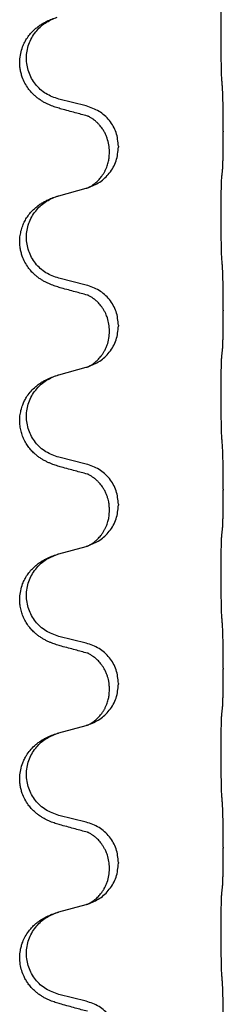
# Model space of a CAD drawing. Units: millimetres. Extents: x -127 to 526, y -208 to 120.
# Drawn here: x -45 to -43, y -11 to -2 of the extents above; entities that cross this region are included whole.
import ezdxf

# ---------------------------------------------------------------- set-up
doc = ezdxf.new("R2010")
doc.units = ezdxf.units.MM

# ---------------------------------------------------------------- blocks, each defined once
blk = doc.blocks.new('588884928_F_0800_mm_Artikelnummer_588884931__46', base_point=(-145.217, -6.872))
at = {"color": 7, "linetype": 'Continuous'}
for p, q in [((-89.341, -5.908), (-89.827, -5.788)), ((-86.915, -6.353), (-86.915, -6.368)), ((-88.77, -6.622), (-88.77, -6.637)), ((-88.931, -6.732), (-88.931, -6.717)), ((-89.827, -7.5), (-89.341, -7.367)), ((-89.341, -9.083), (-89.827, -8.963)), ((-86.915, -9.528), (-86.915, -9.543)), ((-88.931, -9.907), (-88.931, -9.892)), ((-88.77, -9.797), (-88.77, -9.812)), ((-89.827, -10.675), (-89.341, -10.542)), ((-89.341, -12.258), (-89.827, -12.138)), ((-86.915, -12.703), (-86.915, -12.718)), ((-88.931, -13.082), (-88.931, -13.067)), ((-88.77, -12.972), (-88.77, -12.987)), ((-89.827, -13.85), (-89.341, -13.717)), ((-89.341, -15.433), (-89.827, -15.313)), ((-86.915, -15.878), (-86.915, -15.893)), ((-88.77, -16.147), (-88.77, -16.162)), ((-88.931, -16.257), (-88.931, -16.242)), ((-89.827, -17.025), (-89.341, -16.892)), ((-89.341, -18.608), (-89.827, -18.488)), ((-86.915, -19.053), (-86.915, -19.068)), ((-88.77, -19.322), (-88.77, -19.337)), ((-88.931, -19.432), (-88.931, -19.417)), ((-89.827, -20.2), (-89.341, -20.067)), ((-89.341, -21.783), (-89.827, -21.663))]:
    blk.add_line(p, q, dxfattribs=at)
for points, knots in [([(-86.94, -5.445), (-86.941, -5.429), (-86.943, -5.398), (-86.944, -5.355), (-86.946, -5.316), (-86.947, -5.278), (-86.948, -5.238), (-86.948, -5.192), (-86.949, -5.143), (-86.95, -5.089), (-86.951, -5.033), (-86.951, -4.972), (-86.952, -4.908), (-86.952, -4.842), (-86.953, -4.774), (-86.953, -4.704), (-86.953, -4.635), (-86.952, -4.566), (-86.952, -4.499), (-86.952, -4.434), (-86.951, -4.372), (-86.95, -4.315), (-86.95, -4.261), (-86.949, -4.213), (-86.948, -4.168), (-86.947, -4.129), (-86.946, -4.094), (-86.944, -4.059), (-86.943, -4.022), (-86.941, -3.996), (-86.94, -3.983)], [0, 0, 0, 0, 0.046953, 0.093907, 0.129088, 0.164268, 0.207492, 0.250717, 0.302117, 0.353517, 0.412542, 0.471567, 0.536839, 0.602112, 0.671343, 0.740575, 0.810424, 0.880273, 0.946734, 1.013196, 1.072944, 1.132691, 1.183927, 1.235163, 1.277048, 1.318933, 1.351549, 1.384167, 1.423495, 1.462821, 1.462821, 1.462821, 1.462821]), ([(-89.778, -5.963), (-89.808, -5.954), (-89.867, -5.937), (-89.944, -5.91), (-90.007, -5.884), (-90.059, -5.859), (-90.11, -5.831), (-90.161, -5.799), (-90.212, -5.762), (-90.264, -5.717), (-90.318, -5.664), (-90.376, -5.592), (-90.43, -5.504), (-90.471, -5.412), (-90.496, -5.328), (-90.511, -5.255), (-90.519, -5.179), (-90.519, -5.086), (-90.506, -4.978), (-90.474, -4.869), (-90.432, -4.775), (-90.385, -4.696), (-90.327, -4.622), (-90.267, -4.559), (-90.206, -4.508), (-90.149, -4.468), (-90.093, -4.434), (-90.028, -4.4), (-89.95, -4.366), (-89.89, -4.345), (-89.859, -4.335)], [0, 0, 0, 0, 0.092881, 0.18576, 0.242387, 0.299016, 0.358154, 0.417293, 0.480665, 0.544042, 0.625311, 0.706642, 0.820453, 0.934239, 1.008211, 1.082132, 1.158956, 1.235849, 1.360512, 1.485207, 1.575798, 1.666334, 1.761313, 1.856286, 1.92832, 2.000328, 2.062581, 2.124828, 2.220853, 2.31688, 2.31688, 2.31688, 2.31688]), ([(-89.827, -5.788), (-89.905, -5.76), (-90.063, -5.705), (-90.22, -5.56), (-90.312, -5.421), (-90.363, -5.306), (-90.394, -5.185), (-90.404, -5.06), (-90.393, -4.935), (-90.361, -4.813), (-90.309, -4.699), (-90.22, -4.565), (-90.075, -4.425), (-89.931, -4.365), (-89.859, -4.335)], [0, 0, 0, 0, 0.248632, 0.497261, 0.622122, 0.747056, 0.871985, 0.996845, 1.12175, 1.246727, 1.371737, 1.496668, 1.728963, 1.96126, 1.96126, 1.96126, 1.96126]), ([(-86.915, -6.353), (-86.915, -6.309), (-86.915, -6.222), (-86.915, -6.11), (-86.916, -6.016), (-86.917, -5.95), (-86.918, -5.895), (-86.92, -5.822), (-86.922, -5.722), (-86.926, -5.638), (-86.929, -5.596)], [0, 0, 0, 0, 0.1308118, 0.2616236, 0.3370116, 0.4123993, 0.4584948, 0.5045906, 0.6307946, 0.7570001, 0.7570001, 0.7570001, 0.7570001]), ([(-88.77, -6.622), (-88.779, -6.54), (-88.795, -6.375), (-88.923, -6.159), (-89.107, -5.989), (-89.263, -5.935), (-89.341, -5.908)], [0, 0, 0, 0, 0.2452438, 0.4904859, 0.7355554, 0.9806267, 0.9806267, 0.9806267, 0.9806267]), ([(-89.322, -6.087), (-89.358, -6.077), (-89.429, -6.058), (-89.541, -6.027), (-89.657, -5.996), (-89.738, -5.974), (-89.778, -5.963)], [0, 0, 0, 0, 0.1110885, 0.222177, 0.3474266, 0.4726762, 0.4726762, 0.4726762, 0.4726762]), ([(-88.931, -6.717), (-88.933, -6.677), (-88.937, -6.595), (-88.964, -6.496), (-88.994, -6.42), (-89.017, -6.375), (-89.038, -6.34), (-89.057, -6.31), (-89.08, -6.278), (-89.112, -6.24), (-89.148, -6.202), (-89.179, -6.175), (-89.2, -6.158), (-89.213, -6.149), (-89.228, -6.138), (-89.249, -6.124), (-89.272, -6.11), (-89.293, -6.099), (-89.31, -6.092), (-89.318, -6.088), (-89.322, -6.087)], [0, 0, 0, 0, 0.1225148, 0.2450267, 0.3058636, 0.3666773, 0.3971203, 0.4275583, 0.472546, 0.5175544, 0.5736693, 0.6297552, 0.6419923, 0.6542272, 0.6769452, 0.6996718, 0.7285183, 0.7573498, 0.7705631, 0.7837765, 0.7837765, 0.7837765, 0.7837765]), ([(-89.295, -6.095), (-89.3, -6.094), (-89.309, -6.092), (-89.318, -6.088), (-89.322, -6.087)], [0, 0, 0, 0, 0.01420073, 0.02839473, 0.02839473, 0.02839473, 0.02839473]), ([(-86.929, -7.055), (-86.927, -7.043), (-86.925, -7.02), (-86.924, -6.986), (-86.922, -6.954), (-86.921, -6.922), (-86.92, -6.886), (-86.919, -6.845), (-86.918, -6.801), (-86.917, -6.751), (-86.917, -6.698), (-86.916, -6.614), (-86.915, -6.505), (-86.915, -6.414), (-86.915, -6.368)], [0, 0, 0, 0, 0.0360729, 0.0721484, 0.1017542, 0.1313587, 0.169349, 0.2073399, 0.2544004, 0.3014606, 0.3580798, 0.4146991, 0.5511899, 0.6876808, 0.6876808, 0.6876808, 0.6876808]), ([(-89.313, -7.359), (-89.24, -7.329), (-89.096, -7.27), (-88.921, -7.102), (-88.796, -6.886), (-88.779, -6.72), (-88.77, -6.637)], [0, 0, 0, 0, 0.2327113, 0.4654194, 0.7135452, 0.9616776, 0.9616776, 0.9616776, 0.9616776]), ([(-89.313, -7.359), (-89.31, -7.358), (-89.304, -7.355), (-89.289, -7.348), (-89.269, -7.337), (-89.246, -7.323), (-89.225, -7.31), (-89.21, -7.298), (-89.197, -7.289), (-89.18, -7.275), (-89.155, -7.254), (-89.126, -7.225), (-89.1, -7.196), (-89.079, -7.169), (-89.059, -7.143), (-89.045, -7.121), (-89.032, -7.1), (-89.016, -7.074), (-88.998, -7.038), (-88.979, -6.994), (-88.964, -6.95), (-88.953, -6.91), (-88.944, -6.871), (-88.937, -6.83), (-88.932, -6.783), (-88.931, -6.749), (-88.931, -6.732)], [0, 0, 0, 0, 0.0101139, 0.0202278, 0.049012, 0.0778124, 0.1004879, 0.123155, 0.1353486, 0.1475438, 0.1901887, 0.2328436, 0.2697076, 0.3065673, 0.3364091, 0.3662465, 0.3874257, 0.4086075, 0.4585656, 0.5085349, 0.5525752, 0.5966091, 0.6341541, 0.6716964, 0.7225937, 0.773483, 0.773483, 0.773483, 0.773483]), ([(-86.94, -8.62), (-86.941, -8.604), (-86.943, -8.573), (-86.944, -8.53), (-86.946, -8.491), (-86.947, -8.453), (-86.948, -8.413), (-86.948, -8.367), (-86.949, -8.318), (-86.95, -8.264), (-86.951, -8.208), (-86.951, -8.147), (-86.952, -8.083), (-86.952, -8.017), (-86.953, -7.949), (-86.953, -7.879), (-86.953, -7.81), (-86.952, -7.741), (-86.952, -7.674), (-86.952, -7.609), (-86.951, -7.547), (-86.95, -7.49), (-86.95, -7.436), (-86.949, -7.388), (-86.948, -7.343), (-86.947, -7.304), (-86.946, -7.269), (-86.944, -7.234), (-86.943, -7.197), (-86.941, -7.171), (-86.94, -7.158)], [0, 0, 0, 0, 0.046953, 0.093907, 0.129088, 0.164268, 0.207492, 0.250717, 0.302117, 0.353517, 0.412542, 0.471567, 0.536839, 0.602112, 0.671343, 0.740575, 0.810424, 0.880273, 0.946734, 1.013196, 1.072944, 1.132691, 1.183927, 1.235163, 1.277048, 1.318933, 1.351549, 1.384167, 1.423495, 1.462821, 1.462821, 1.462821, 1.462821]), ([(-86.94, -7.158), (-86.939, -7.149), (-86.937, -7.132), (-86.934, -7.106), (-86.931, -7.08), (-86.929, -7.064), (-86.929, -7.055)], [0, 0, 0, 0, 0.0262292, 0.0524584, 0.0776433, 0.1028283, 0.1028283, 0.1028283, 0.1028283]), ([(-89.859, -7.51), (-89.854, -7.508), (-89.843, -7.505), (-89.832, -7.502), (-89.827, -7.5)], [0, 0, 0, 0, 0.01712207, 0.03424414, 0.03424414, 0.03424414, 0.03424414]), ([(-89.341, -7.367), (-89.337, -7.366), (-89.33, -7.364), (-89.323, -7.362), (-89.319, -7.361)], [0, 0, 0, 0, 0.01154999, 0.02309998, 0.02309998, 0.02309998, 0.02309998]), ([(-89.319, -7.361), (-89.318, -7.361), (-89.316, -7.36), (-89.314, -7.359), (-89.313, -7.359)], [0, 0, 0, 0, 0.003351942, 0.006703932, 0.006703932, 0.006703932, 0.006703932]), ([(-89.778, -9.138), (-89.808, -9.129), (-89.867, -9.112), (-89.944, -9.085), (-90.007, -9.059), (-90.059, -9.034), (-90.11, -9.006), (-90.161, -8.974), (-90.212, -8.937), (-90.264, -8.892), (-90.318, -8.839), (-90.376, -8.767), (-90.43, -8.679), (-90.471, -8.587), (-90.496, -8.503), (-90.513, -8.422), (-90.521, -8.33), (-90.517, -8.229), (-90.499, -8.13), (-90.47, -8.036), (-90.432, -7.95), (-90.385, -7.871), (-90.327, -7.797), (-90.267, -7.734), (-90.206, -7.683), (-90.149, -7.643), (-90.093, -7.609), (-90.028, -7.575), (-89.95, -7.541), (-89.89, -7.52), (-89.859, -7.51)], [0, 0, 0, 0, 0.092881, 0.18576, 0.242387, 0.299016, 0.358154, 0.417293, 0.480665, 0.544042, 0.62531, 0.706642, 0.820458, 0.934238, 1.008194, 1.082132, 1.182706, 1.283343, 1.384316, 1.485259, 1.575822, 1.666384, 1.761368, 1.856336, 1.928369, 2.000378, 2.062631, 2.124878, 2.220903, 2.31693, 2.31693, 2.31693, 2.31693]), ([(-89.827, -8.963), (-89.905, -8.935), (-90.063, -8.88), (-90.22, -8.735), (-90.312, -8.596), (-90.363, -8.481), (-90.394, -8.36), (-90.404, -8.235), (-90.393, -8.11), (-90.361, -7.988), (-90.309, -7.874), (-90.22, -7.74), (-90.075, -7.6), (-89.931, -7.54), (-89.859, -7.51)], [0, 0, 0, 0, 0.248632, 0.497261, 0.622122, 0.747056, 0.871985, 0.996845, 1.12175, 1.246727, 1.371737, 1.496668, 1.728963, 1.96126, 1.96126, 1.96126, 1.96126]), ([(-86.915, -9.528), (-86.915, -9.484), (-86.915, -9.397), (-86.915, -9.29), (-86.916, -9.205), (-86.917, -9.144), (-86.918, -9.084), (-86.92, -9.001), (-86.922, -8.897), (-86.926, -8.813), (-86.929, -8.771)], [0, 0, 0, 0, 0.1308118, 0.2616236, 0.322906, 0.3841881, 0.4443888, 0.5045906, 0.630798, 0.7570013, 0.7570013, 0.7570013, 0.7570013]), ([(-89.322, -9.262), (-89.358, -9.252), (-89.429, -9.233), (-89.541, -9.202), (-89.657, -9.171), (-89.738, -9.149), (-89.778, -9.138)], [0, 0, 0, 0, 0.1110885, 0.222177, 0.3474266, 0.4726762, 0.4726762, 0.4726762, 0.4726762]), ([(-88.77, -9.797), (-88.779, -9.715), (-88.795, -9.55), (-88.923, -9.334), (-89.107, -9.164), (-89.263, -9.11), (-89.341, -9.083)], [0, 0, 0, 0, 0.2452438, 0.4904859, 0.7355554, 0.9806267, 0.9806267, 0.9806267, 0.9806267]), ([(-88.931, -9.892), (-88.933, -9.854), (-88.936, -9.778), (-88.958, -9.69), (-88.98, -9.628), (-88.995, -9.595), (-89.009, -9.566), (-89.026, -9.533), (-89.05, -9.494), (-89.081, -9.452), (-89.112, -9.415), (-89.139, -9.386), (-89.166, -9.361), (-89.185, -9.345), (-89.2, -9.333), (-89.213, -9.324), (-89.228, -9.313), (-89.249, -9.299), (-89.272, -9.285), (-89.293, -9.274), (-89.31, -9.267), (-89.318, -9.263), (-89.322, -9.262)], [0, 0, 0, 0, 0.1142898, 0.2285378, 0.2698647, 0.3111794, 0.3389686, 0.3667623, 0.42178, 0.4768081, 0.5212699, 0.5657199, 0.5977839, 0.6298422, 0.6420788, 0.6543143, 0.6770325, 0.6997588, 0.7286052, 0.7574369, 0.7706502, 0.7838635, 0.7838635, 0.7838635, 0.7838635]), ([(-89.295, -9.27), (-89.3, -9.269), (-89.309, -9.267), (-89.318, -9.263), (-89.322, -9.262)], [0, 0, 0, 0, 0.01420073, 0.02839473, 0.02839473, 0.02839473, 0.02839473]), ([(-86.929, -10.23), (-86.927, -10.218), (-86.925, -10.195), (-86.924, -10.161), (-86.922, -10.129), (-86.921, -10.097), (-86.92, -10.061), (-86.919, -10.02), (-86.918, -9.976), (-86.917, -9.926), (-86.917, -9.873), (-86.916, -9.789), (-86.915, -9.68), (-86.915, -9.589), (-86.915, -9.543)], [0, 0, 0, 0, 0.0360729, 0.0721484, 0.1017542, 0.1313587, 0.169349, 0.2073399, 0.2544004, 0.3014606, 0.3580798, 0.4146991, 0.5511899, 0.6876808, 0.6876808, 0.6876808, 0.6876808]), ([(-89.313, -10.534), (-89.24, -10.504), (-89.096, -10.445), (-88.921, -10.277), (-88.796, -10.061), (-88.779, -9.895), (-88.77, -9.812)], [0, 0, 0, 0, 0.2327113, 0.4654194, 0.7135452, 0.9616776, 0.9616776, 0.9616776, 0.9616776]), ([(-89.313, -10.534), (-89.31, -10.533), (-89.304, -10.53), (-89.289, -10.523), (-89.269, -10.512), (-89.246, -10.498), (-89.225, -10.485), (-89.21, -10.473), (-89.197, -10.464), (-89.183, -10.452), (-89.163, -10.436), (-89.137, -10.411), (-89.11, -10.382), (-89.079, -10.345), (-89.049, -10.304), (-89.02, -10.256), (-88.993, -10.203), (-88.963, -10.128), (-88.937, -10.029), (-88.933, -9.948), (-88.931, -9.907)], [0, 0, 0, 0, 0.0101139, 0.0202278, 0.0490121, 0.0778124, 0.1004878, 0.123155, 0.1353489, 0.1475438, 0.1794131, 0.2112882, 0.2553878, 0.2994961, 0.3540374, 0.408587, 0.4690745, 0.5295649, 0.6513779, 0.7731936, 0.7731936, 0.7731936, 0.7731936]), ([(-86.94, -10.333), (-86.939, -10.324), (-86.937, -10.307), (-86.934, -10.281), (-86.931, -10.255), (-86.929, -10.239), (-86.929, -10.23)], [0, 0, 0, 0, 0.0262292, 0.0524584, 0.0776433, 0.1028283, 0.1028283, 0.1028283, 0.1028283]), ([(-86.94, -11.795), (-86.941, -11.779), (-86.943, -11.748), (-86.944, -11.705), (-86.946, -11.666), (-86.947, -11.628), (-86.948, -11.588), (-86.948, -11.542), (-86.949, -11.493), (-86.95, -11.439), (-86.951, -11.383), (-86.951, -11.322), (-86.952, -11.258), (-86.952, -11.192), (-86.953, -11.124), (-86.953, -11.054), (-86.953, -10.985), (-86.952, -10.916), (-86.952, -10.849), (-86.952, -10.784), (-86.951, -10.722), (-86.95, -10.665), (-86.95, -10.611), (-86.949, -10.563), (-86.948, -10.518), (-86.947, -10.479), (-86.946, -10.444), (-86.944, -10.409), (-86.943, -10.372), (-86.941, -10.346), (-86.94, -10.333)], [0, 0, 0, 0, 0.046953, 0.093907, 0.129088, 0.164268, 0.207492, 0.250717, 0.302117, 0.353517, 0.412542, 0.471567, 0.536839, 0.602112, 0.671343, 0.740575, 0.810424, 0.880273, 0.946734, 1.013196, 1.072944, 1.132691, 1.183927, 1.235163, 1.277048, 1.318933, 1.351549, 1.384167, 1.423495, 1.462821, 1.462821, 1.462821, 1.462821]), ([(-89.341, -10.542), (-89.337, -10.541), (-89.33, -10.539), (-89.323, -10.537), (-89.319, -10.536)], [0, 0, 0, 0, 0.01154999, 0.02309998, 0.02309998, 0.02309998, 0.02309998]), ([(-89.319, -10.536), (-89.318, -10.536), (-89.316, -10.535), (-89.314, -10.534), (-89.313, -10.534)], [0, 0, 0, 0, 0.003351942, 0.006703932, 0.006703932, 0.006703932, 0.006703932]), ([(-89.778, -12.313), (-89.808, -12.304), (-89.867, -12.287), (-89.944, -12.26), (-90.007, -12.234), (-90.059, -12.209), (-90.11, -12.181), (-90.161, -12.149), (-90.212, -12.112), (-90.264, -12.067), (-90.318, -12.013), (-90.372, -11.947), (-90.42, -11.871), (-90.461, -11.786), (-90.492, -11.697), (-90.512, -11.603), (-90.521, -11.505), (-90.517, -11.404), (-90.499, -11.305), (-90.472, -11.216), (-90.438, -11.139), (-90.396, -11.063), (-90.338, -10.983), (-90.27, -10.912), (-90.206, -10.858), (-90.149, -10.818), (-90.093, -10.784), (-90.028, -10.75), (-89.95, -10.716), (-89.89, -10.695), (-89.859, -10.685)], [0, 0, 0, 0, 0.092881, 0.18576, 0.242387, 0.299016, 0.358155, 0.417293, 0.480662, 0.544042, 0.625326, 0.706641, 0.800984, 0.895337, 0.988748, 1.082163, 1.182757, 1.283376, 1.38436, 1.48529, 1.560878, 1.636477, 1.746402, 1.856346, 1.928389, 2.000388, 2.062639, 2.124888, 2.220913, 2.31694, 2.31694, 2.31694, 2.31694]), ([(-89.827, -12.138), (-89.905, -12.11), (-90.063, -12.055), (-90.22, -11.91), (-90.312, -11.771), (-90.363, -11.656), (-90.394, -11.535), (-90.404, -11.41), (-90.393, -11.285), (-90.361, -11.163), (-90.309, -11.049), (-90.22, -10.915), (-90.075, -10.775), (-89.931, -10.715), (-89.859, -10.685)], [0, 0, 0, 0, 0.248632, 0.497261, 0.622122, 0.747056, 0.871985, 0.996845, 1.12175, 1.246727, 1.371737, 1.496668, 1.728964, 1.961261, 1.961261, 1.961261, 1.961261]), ([(-89.859, -10.685), (-89.854, -10.683), (-89.843, -10.68), (-89.832, -10.677), (-89.827, -10.675)], [0, 0, 0, 0, 0.01712211, 0.03424421, 0.03424421, 0.03424421, 0.03424421]), ([(-86.915, -12.703), (-86.915, -12.659), (-86.915, -12.572), (-86.915, -12.465), (-86.916, -12.38), (-86.917, -12.319), (-86.918, -12.259), (-86.92, -12.176), (-86.922, -12.072), (-86.926, -11.988), (-86.929, -11.946)], [0, 0, 0, 0, 0.1308118, 0.2616236, 0.3229059, 0.384188, 0.4443891, 0.5045906, 0.6307946, 0.7570001, 0.7570001, 0.7570001, 0.7570001]), ([(-89.322, -12.437), (-89.358, -12.427), (-89.429, -12.408), (-89.541, -12.377), (-89.657, -12.346), (-89.738, -12.324), (-89.778, -12.313)], [0, 0, 0, 0, 0.1110885, 0.222177, 0.3474266, 0.4726762, 0.4726762, 0.4726762, 0.4726762]), ([(-88.77, -12.972), (-88.779, -12.89), (-88.795, -12.725), (-88.923, -12.509), (-89.107, -12.339), (-89.263, -12.285), (-89.341, -12.258)], [0, 0, 0, 0, 0.2452438, 0.4904859, 0.7355554, 0.9806267, 0.9806267, 0.9806267, 0.9806267]), ([(-88.931, -13.067), (-88.931, -13.045), (-88.933, -12.999), (-88.942, -12.936), (-88.955, -12.879), (-88.972, -12.826), (-88.994, -12.771), (-89.017, -12.725), (-89.038, -12.69), (-89.057, -12.66), (-89.08, -12.628), (-89.112, -12.59), (-89.148, -12.552), (-89.179, -12.525), (-89.2, -12.508), (-89.213, -12.499), (-89.228, -12.488), (-89.249, -12.474), (-89.272, -12.46), (-89.293, -12.449), (-89.31, -12.442), (-89.318, -12.438), (-89.322, -12.437)], [0, 0, 0, 0, 0.06887, 0.1377619, 0.1902451, 0.2427411, 0.3048299, 0.3669006, 0.3973441, 0.4277816, 0.4727691, 0.5177778, 0.5738927, 0.6299785, 0.6422156, 0.6544506, 0.6771685, 0.6998951, 0.7287416, 0.7575732, 0.7707865, 0.7839998, 0.7839998, 0.7839998, 0.7839998]), ([(-89.295, -12.445), (-89.3, -12.444), (-89.309, -12.442), (-89.318, -12.438), (-89.322, -12.437)], [0, 0, 0, 0, 0.01420073, 0.02839473, 0.02839473, 0.02839473, 0.02839473]), ([(-86.929, -13.405), (-86.927, -13.393), (-86.925, -13.37), (-86.924, -13.336), (-86.922, -13.304), (-86.921, -13.272), (-86.92, -13.236), (-86.919, -13.195), (-86.918, -13.151), (-86.917, -13.101), (-86.917, -13.048), (-86.916, -12.964), (-86.915, -12.855), (-86.915, -12.764), (-86.915, -12.718)], [0, 0, 0, 0, 0.0360729, 0.0721484, 0.1017542, 0.1313587, 0.169349, 0.2073399, 0.2544004, 0.3014606, 0.3580798, 0.4146991, 0.5511899, 0.6876808, 0.6876808, 0.6876808, 0.6876808]), ([(-89.313, -13.709), (-89.24, -13.679), (-89.096, -13.62), (-88.921, -13.452), (-88.796, -13.236), (-88.779, -13.07), (-88.77, -12.987)], [0, 0, 0, 0, 0.2327113, 0.4654194, 0.7135452, 0.9616776, 0.9616776, 0.9616776, 0.9616776]), ([(-89.313, -13.709), (-89.31, -13.708), (-89.304, -13.705), (-89.289, -13.698), (-89.269, -13.687), (-89.246, -13.673), (-89.225, -13.66), (-89.21, -13.648), (-89.197, -13.639), (-89.183, -13.627), (-89.163, -13.611), (-89.137, -13.586), (-89.11, -13.557), (-89.079, -13.52), (-89.049, -13.479), (-89.022, -13.434), (-88.998, -13.388), (-88.979, -13.344), (-88.964, -13.3), (-88.953, -13.26), (-88.944, -13.221), (-88.937, -13.18), (-88.932, -13.133), (-88.931, -13.099), (-88.931, -13.082)], [0, 0, 0, 0, 0.0101139, 0.0202278, 0.0490121, 0.0778124, 0.1004878, 0.123155, 0.1353489, 0.1475438, 0.1794132, 0.2112882, 0.2553873, 0.2994961, 0.35404, 0.4085869, 0.4585542, 0.5085149, 0.5525535, 0.596589, 0.6341343, 0.6716764, 0.7225736, 0.7734629, 0.7734629, 0.7734629, 0.7734629]), ([(-86.94, -13.508), (-86.939, -13.499), (-86.937, -13.482), (-86.934, -13.456), (-86.931, -13.43), (-86.929, -13.414), (-86.929, -13.405)], [0, 0, 0, 0, 0.0262292, 0.0524584, 0.0776433, 0.1028283, 0.1028283, 0.1028283, 0.1028283]), ([(-86.94, -14.97), (-86.941, -14.954), (-86.943, -14.923), (-86.944, -14.88), (-86.946, -14.841), (-86.947, -14.803), (-86.948, -14.763), (-86.948, -14.717), (-86.949, -14.668), (-86.95, -14.614), (-86.951, -14.558), (-86.951, -14.497), (-86.952, -14.433), (-86.952, -14.367), (-86.953, -14.299), (-86.953, -14.229), (-86.953, -14.16), (-86.952, -14.091), (-86.952, -14.024), (-86.952, -13.959), (-86.951, -13.897), (-86.95, -13.84), (-86.95, -13.786), (-86.949, -13.738), (-86.948, -13.693), (-86.947, -13.654), (-86.946, -13.619), (-86.944, -13.584), (-86.943, -13.547), (-86.941, -13.521), (-86.94, -13.508)], [0, 0, 0, 0, 0.046953, 0.093907, 0.129088, 0.164268, 0.207492, 0.250717, 0.302117, 0.353517, 0.412542, 0.471567, 0.536839, 0.602112, 0.671343, 0.740575, 0.810424, 0.880273, 0.946734, 1.013196, 1.072944, 1.132691, 1.183927, 1.235163, 1.277048, 1.318933, 1.351549, 1.384167, 1.423495, 1.462821, 1.462821, 1.462821, 1.462821]), ([(-89.341, -13.717), (-89.337, -13.716), (-89.33, -13.714), (-89.323, -13.712), (-89.319, -13.711)], [0, 0, 0, 0, 0.01154999, 0.02309998, 0.02309998, 0.02309998, 0.02309998]), ([(-89.319, -13.711), (-89.318, -13.711), (-89.316, -13.71), (-89.314, -13.709), (-89.313, -13.709)], [0, 0, 0, 0, 0.003351942, 0.006703932, 0.006703932, 0.006703932, 0.006703932]), ([(-89.778, -15.488), (-89.808, -15.479), (-89.867, -15.462), (-89.944, -15.435), (-90.007, -15.409), (-90.059, -15.384), (-90.11, -15.356), (-90.161, -15.324), (-90.212, -15.287), (-90.264, -15.242), (-90.318, -15.188), (-90.372, -15.122), (-90.42, -15.046), (-90.461, -14.961), (-90.492, -14.872), (-90.511, -14.786), (-90.519, -14.704), (-90.519, -14.611), (-90.506, -14.503), (-90.474, -14.394), (-90.432, -14.3), (-90.385, -14.221), (-90.327, -14.147), (-90.267, -14.084), (-90.206, -14.033), (-90.149, -13.993), (-90.093, -13.959), (-90.028, -13.925), (-89.95, -13.891), (-89.89, -13.87), (-89.859, -13.86)], [0, 0, 0, 0, 0.092881, 0.18576, 0.242387, 0.299016, 0.358155, 0.417293, 0.480662, 0.544042, 0.625327, 0.706641, 0.800979, 0.895338, 0.988772, 1.082162, 1.159001, 1.23588, 1.360537, 1.485238, 1.575829, 1.666365, 1.761343, 1.856316, 1.92835, 2.000358, 2.062611, 2.124858, 2.220883, 2.31691, 2.31691, 2.31691, 2.31691]), ([(-89.827, -15.313), (-89.905, -15.285), (-90.063, -15.23), (-90.22, -15.085), (-90.312, -14.946), (-90.363, -14.831), (-90.394, -14.71), (-90.404, -14.585), (-90.393, -14.46), (-90.361, -14.338), (-90.309, -14.224), (-90.22, -14.09), (-90.075, -13.95), (-89.931, -13.89), (-89.859, -13.86)], [0, 0, 0, 0, 0.248632, 0.497261, 0.622122, 0.747056, 0.871985, 0.996845, 1.12175, 1.246727, 1.371737, 1.496668, 1.728963, 1.96126, 1.96126, 1.96126, 1.96126]), ([(-89.859, -13.86), (-89.854, -13.858), (-89.843, -13.855), (-89.832, -13.852), (-89.827, -13.85)], [0, 0, 0, 0, 0.01712207, 0.03424414, 0.03424414, 0.03424414, 0.03424414]), ([(-86.915, -15.878), (-86.915, -15.834), (-86.915, -15.747), (-86.915, -15.642), (-86.916, -15.563), (-86.917, -15.504), (-86.918, -15.441), (-86.92, -15.354), (-86.922, -15.247), (-86.926, -15.163), (-86.929, -15.121)], [0, 0, 0, 0, 0.1308117, 0.2616236, 0.3155313, 0.3694388, 0.437014, 0.5045906, 0.630798, 0.7570013, 0.7570013, 0.7570013, 0.7570013]), ([(-89.322, -15.612), (-89.358, -15.602), (-89.429, -15.583), (-89.541, -15.552), (-89.657, -15.521), (-89.738, -15.499), (-89.778, -15.488)], [0, 0, 0, 0, 0.1110885, 0.222177, 0.3474266, 0.4726762, 0.4726762, 0.4726762, 0.4726762]), ([(-88.77, -16.147), (-88.779, -16.065), (-88.795, -15.9), (-88.923, -15.684), (-89.107, -15.514), (-89.263, -15.46), (-89.341, -15.433)], [0, 0, 0, 0, 0.2452438, 0.4904859, 0.7355554, 0.9806267, 0.9806267, 0.9806267, 0.9806267]), ([(-88.931, -16.242), (-88.931, -16.22), (-88.933, -16.174), (-88.942, -16.111), (-88.955, -16.054), (-88.972, -16.001), (-88.994, -15.946), (-89.02, -15.893), (-89.05, -15.844), (-89.081, -15.802), (-89.112, -15.765), (-89.139, -15.736), (-89.166, -15.711), (-89.185, -15.695), (-89.2, -15.683), (-89.213, -15.674), (-89.228, -15.663), (-89.249, -15.649), (-89.272, -15.635), (-89.293, -15.624), (-89.31, -15.617), (-89.318, -15.613), (-89.322, -15.612)], [0, 0, 0, 0, 0.0688699, 0.1377619, 0.1902469, 0.242741, 0.3048197, 0.3669011, 0.4219297, 0.4769478, 0.5214079, 0.5658594, 0.5979236, 0.6299818, 0.6422184, 0.6544539, 0.6771721, 0.6998984, 0.7287448, 0.7575765, 0.7707898, 0.7840031, 0.7840031, 0.7840031, 0.7840031]), ([(-89.295, -15.62), (-89.3, -15.619), (-89.309, -15.617), (-89.318, -15.613), (-89.322, -15.612)], [0, 0, 0, 0, 0.01420073, 0.02839473, 0.02839473, 0.02839473, 0.02839473]), ([(-86.929, -16.58), (-86.927, -16.568), (-86.925, -16.545), (-86.924, -16.511), (-86.922, -16.479), (-86.921, -16.447), (-86.92, -16.411), (-86.919, -16.37), (-86.918, -16.326), (-86.917, -16.276), (-86.917, -16.223), (-86.916, -16.139), (-86.915, -16.03), (-86.915, -15.939), (-86.915, -15.893)], [0, 0, 0, 0, 0.0360729, 0.0721484, 0.1017542, 0.1313587, 0.169349, 0.2073399, 0.2544004, 0.3014606, 0.3580798, 0.4146991, 0.5511899, 0.6876808, 0.6876808, 0.6876808, 0.6876808]), ([(-89.313, -16.884), (-89.24, -16.854), (-89.096, -16.795), (-88.921, -16.627), (-88.796, -16.411), (-88.779, -16.245), (-88.77, -16.162)], [0, 0, 0, 0, 0.2327113, 0.4654194, 0.7135452, 0.9616776, 0.9616776, 0.9616776, 0.9616776]), ([(-89.313, -16.884), (-89.31, -16.883), (-89.304, -16.88), (-89.289, -16.873), (-89.269, -16.862), (-89.246, -16.848), (-89.225, -16.835), (-89.21, -16.823), (-89.197, -16.814), (-89.18, -16.8), (-89.155, -16.779), (-89.126, -16.75), (-89.1, -16.721), (-89.079, -16.694), (-89.059, -16.668), (-89.045, -16.646), (-89.032, -16.625), (-89.016, -16.599), (-88.998, -16.563), (-88.979, -16.519), (-88.964, -16.475), (-88.953, -16.435), (-88.944, -16.396), (-88.937, -16.355), (-88.932, -16.308), (-88.931, -16.274), (-88.931, -16.257)], [0, 0, 0, 0, 0.0101139, 0.0202278, 0.049012, 0.0778124, 0.1004879, 0.123155, 0.1353486, 0.1475438, 0.1901887, 0.2328436, 0.2697076, 0.3065673, 0.3364091, 0.3662465, 0.3874257, 0.4086075, 0.4585656, 0.5085349, 0.5525752, 0.5966091, 0.6341541, 0.6716964, 0.7225937, 0.773483, 0.773483, 0.773483, 0.773483]), ([(-86.94, -16.683), (-86.939, -16.674), (-86.937, -16.657), (-86.934, -16.631), (-86.931, -16.605), (-86.929, -16.589), (-86.929, -16.58)], [0, 0, 0, 0, 0.0262292, 0.0524584, 0.0776433, 0.1028283, 0.1028283, 0.1028283, 0.1028283]), ([(-86.94, -18.145), (-86.941, -18.129), (-86.943, -18.098), (-86.944, -18.055), (-86.946, -18.016), (-86.947, -17.978), (-86.948, -17.938), (-86.948, -17.892), (-86.949, -17.843), (-86.95, -17.789), (-86.951, -17.733), (-86.951, -17.672), (-86.952, -17.608), (-86.952, -17.542), (-86.953, -17.474), (-86.953, -17.404), (-86.953, -17.335), (-86.952, -17.266), (-86.952, -17.199), (-86.952, -17.134), (-86.951, -17.072), (-86.95, -17.015), (-86.95, -16.961), (-86.949, -16.913), (-86.948, -16.868), (-86.947, -16.829), (-86.946, -16.794), (-86.944, -16.759), (-86.943, -16.722), (-86.941, -16.696), (-86.94, -16.683)], [0, 0, 0, 0, 0.046953, 0.093907, 0.129088, 0.164268, 0.207492, 0.250717, 0.302117, 0.353517, 0.412542, 0.471567, 0.536839, 0.602112, 0.671343, 0.740575, 0.810424, 0.880273, 0.946734, 1.013196, 1.072944, 1.132691, 1.183927, 1.235163, 1.277048, 1.318933, 1.351549, 1.384167, 1.423495, 1.462821, 1.462821, 1.462821, 1.462821]), ([(-89.341, -16.892), (-89.337, -16.891), (-89.33, -16.889), (-89.323, -16.887), (-89.319, -16.886)], [0, 0, 0, 0, 0.01154999, 0.02309998, 0.02309998, 0.02309998, 0.02309998]), ([(-89.319, -16.886), (-89.318, -16.886), (-89.316, -16.885), (-89.314, -16.884), (-89.313, -16.884)], [0, 0, 0, 0, 0.003351942, 0.006703932, 0.006703932, 0.006703932, 0.006703932]), ([(-89.778, -18.663), (-89.808, -18.654), (-89.867, -18.637), (-89.944, -18.61), (-90.007, -18.584), (-90.059, -18.559), (-90.11, -18.531), (-90.161, -18.499), (-90.212, -18.462), (-90.264, -18.417), (-90.318, -18.364), (-90.376, -18.292), (-90.43, -18.204), (-90.471, -18.112), (-90.496, -18.028), (-90.511, -17.955), (-90.519, -17.879), (-90.519, -17.786), (-90.506, -17.678), (-90.475, -17.573), (-90.438, -17.489), (-90.396, -17.413), (-90.338, -17.333), (-90.27, -17.262), (-90.206, -17.208), (-90.149, -17.168), (-90.093, -17.134), (-90.028, -17.1), (-89.95, -17.066), (-89.89, -17.045), (-89.859, -17.035)], [0, 0, 0, 0, 0.092881, 0.18576, 0.242387, 0.299016, 0.358154, 0.417293, 0.480665, 0.544042, 0.625311, 0.706642, 0.820453, 0.934239, 1.008212, 1.082132, 1.158953, 1.235849, 1.360535, 1.485206, 1.560813, 1.636394, 1.746312, 1.856262, 1.928306, 2.000304, 2.062555, 2.124804, 2.220829, 2.316856, 2.316856, 2.316856, 2.316856]), ([(-89.827, -18.488), (-89.905, -18.46), (-90.063, -18.405), (-90.22, -18.26), (-90.312, -18.121), (-90.363, -18.006), (-90.394, -17.885), (-90.404, -17.76), (-90.393, -17.635), (-90.361, -17.513), (-90.309, -17.399), (-90.22, -17.265), (-90.075, -17.125), (-89.931, -17.065), (-89.859, -17.035)], [0, 0, 0, 0, 0.248632, 0.497261, 0.622122, 0.747056, 0.871985, 0.996845, 1.12175, 1.246727, 1.371737, 1.496668, 1.728964, 1.961261, 1.961261, 1.961261, 1.961261]), ([(-89.859, -17.035), (-89.854, -17.033), (-89.843, -17.03), (-89.832, -17.027), (-89.827, -17.025)], [0, 0, 0, 0, 0.01712211, 0.03424421, 0.03424421, 0.03424421, 0.03424421]), ([(-86.915, -19.053), (-86.915, -19.009), (-86.915, -18.922), (-86.915, -18.81), (-86.916, -18.716), (-86.917, -18.65), (-86.918, -18.595), (-86.92, -18.522), (-86.922, -18.422), (-86.926, -18.338), (-86.929, -18.296)], [0, 0, 0, 0, 0.1308119, 0.2616236, 0.3370116, 0.4123993, 0.4584948, 0.5045906, 0.6307946, 0.7570001, 0.7570001, 0.7570001, 0.7570001]), ([(-89.322, -18.787), (-89.358, -18.777), (-89.429, -18.758), (-89.541, -18.727), (-89.657, -18.696), (-89.738, -18.674), (-89.778, -18.663)], [0, 0, 0, 0, 0.1110885, 0.222177, 0.3474266, 0.4726762, 0.4726762, 0.4726762, 0.4726762]), ([(-88.77, -19.322), (-88.779, -19.24), (-88.795, -19.075), (-88.923, -18.859), (-89.107, -18.689), (-89.263, -18.635), (-89.341, -18.608)], [0, 0, 0, 0, 0.2452438, 0.4904859, 0.7355554, 0.9806267, 0.9806267, 0.9806267, 0.9806267]), ([(-88.931, -19.417), (-88.933, -19.379), (-88.936, -19.303), (-88.958, -19.215), (-88.98, -19.153), (-88.995, -19.12), (-89.009, -19.091), (-89.026, -19.058), (-89.05, -19.019), (-89.081, -18.977), (-89.112, -18.94), (-89.139, -18.911), (-89.166, -18.886), (-89.185, -18.87), (-89.2, -18.858), (-89.213, -18.849), (-89.228, -18.838), (-89.249, -18.824), (-89.272, -18.81), (-89.293, -18.799), (-89.31, -18.792), (-89.318, -18.788), (-89.322, -18.787)], [0, 0, 0, 0, 0.1142898, 0.2285378, 0.2698647, 0.3111794, 0.3389686, 0.3667623, 0.42178, 0.4768081, 0.5212699, 0.5657199, 0.5977839, 0.6298422, 0.6420788, 0.6543143, 0.6770325, 0.6997588, 0.7286052, 0.7574369, 0.7706502, 0.7838635, 0.7838635, 0.7838635, 0.7838635]), ([(-89.295, -18.795), (-89.3, -18.794), (-89.309, -18.792), (-89.318, -18.788), (-89.322, -18.787)], [0, 0, 0, 0, 0.01420073, 0.02839473, 0.02839473, 0.02839473, 0.02839473]), ([(-86.929, -19.755), (-86.927, -19.743), (-86.925, -19.72), (-86.924, -19.686), (-86.922, -19.654), (-86.921, -19.622), (-86.92, -19.586), (-86.919, -19.545), (-86.918, -19.501), (-86.917, -19.451), (-86.917, -19.398), (-86.916, -19.314), (-86.915, -19.205), (-86.915, -19.114), (-86.915, -19.068)], [0, 0, 0, 0, 0.0360729, 0.0721484, 0.1017542, 0.1313587, 0.169349, 0.2073399, 0.2544004, 0.3014606, 0.3580798, 0.4146991, 0.5511899, 0.6876808, 0.6876808, 0.6876808, 0.6876808]), ([(-89.313, -20.059), (-89.24, -20.029), (-89.096, -19.97), (-88.921, -19.802), (-88.796, -19.586), (-88.779, -19.42), (-88.77, -19.337)], [0, 0, 0, 0, 0.2327113, 0.4654194, 0.7135452, 0.9616776, 0.9616776, 0.9616776, 0.9616776]), ([(-89.313, -20.059), (-89.31, -20.058), (-89.304, -20.055), (-89.289, -20.048), (-89.269, -20.037), (-89.246, -20.023), (-89.225, -20.01), (-89.21, -19.998), (-89.197, -19.989), (-89.18, -19.975), (-89.155, -19.954), (-89.126, -19.925), (-89.1, -19.896), (-89.079, -19.869), (-89.059, -19.843), (-89.045, -19.821), (-89.032, -19.8), (-89.015, -19.771), (-88.993, -19.728), (-88.963, -19.653), (-88.937, -19.554), (-88.933, -19.473), (-88.931, -19.432)], [0, 0, 0, 0, 0.0101139, 0.0202278, 0.049012, 0.0778124, 0.1004879, 0.123155, 0.1353486, 0.1475438, 0.1901887, 0.2328436, 0.2697076, 0.3065673, 0.3364092, 0.3662465, 0.3874253, 0.4086075, 0.4690816, 0.5295845, 0.6513974, 0.7732132, 0.7732132, 0.7732132, 0.7732132]), ([(-86.94, -21.32), (-86.941, -21.304), (-86.943, -21.273), (-86.944, -21.23), (-86.946, -21.191), (-86.947, -21.153), (-86.948, -21.113), (-86.948, -21.067), (-86.949, -21.018), (-86.95, -20.964), (-86.951, -20.908), (-86.951, -20.847), (-86.952, -20.783), (-86.952, -20.717), (-86.953, -20.649), (-86.953, -20.579), (-86.953, -20.51), (-86.952, -20.441), (-86.952, -20.374), (-86.952, -20.309), (-86.951, -20.247), (-86.95, -20.19), (-86.95, -20.136), (-86.949, -20.088), (-86.948, -20.043), (-86.947, -20.004), (-86.946, -19.969), (-86.944, -19.934), (-86.943, -19.897), (-86.941, -19.871), (-86.94, -19.858)], [0, 0, 0, 0, 0.046953, 0.093907, 0.129088, 0.164268, 0.207492, 0.250717, 0.302117, 0.353517, 0.412542, 0.471567, 0.536839, 0.602112, 0.671343, 0.740575, 0.810424, 0.880273, 0.946734, 1.013196, 1.072944, 1.132691, 1.183927, 1.235163, 1.277048, 1.318933, 1.351549, 1.384167, 1.423495, 1.462821, 1.462821, 1.462821, 1.462821]), ([(-86.94, -19.858), (-86.939, -19.849), (-86.937, -19.832), (-86.934, -19.806), (-86.931, -19.78), (-86.929, -19.764), (-86.929, -19.755)], [0, 0, 0, 0, 0.0262292, 0.0524584, 0.0776433, 0.1028283, 0.1028283, 0.1028283, 0.1028283]), ([(-89.341, -20.067), (-89.337, -20.066), (-89.33, -20.064), (-89.323, -20.062), (-89.319, -20.061)], [0, 0, 0, 0, 0.01154999, 0.02309998, 0.02309998, 0.02309998, 0.02309998]), ([(-89.319, -20.061), (-89.318, -20.061), (-89.316, -20.06), (-89.314, -20.059), (-89.313, -20.059)], [0, 0, 0, 0, 0.003351942, 0.006703932, 0.006703932, 0.006703932, 0.006703932]), ([(-89.778, -21.838), (-89.808, -21.829), (-89.867, -21.812), (-89.944, -21.785), (-90.007, -21.759), (-90.059, -21.734), (-90.11, -21.706), (-90.161, -21.674), (-90.212, -21.637), (-90.264, -21.592), (-90.318, -21.538), (-90.367, -21.477), (-90.409, -21.413), (-90.451, -21.336), (-90.487, -21.242), (-90.513, -21.127), (-90.522, -21.006), (-90.513, -20.897), (-90.492, -20.806), (-90.465, -20.723), (-90.423, -20.632), (-90.369, -20.549), (-90.314, -20.482), (-90.261, -20.43), (-90.206, -20.383), (-90.149, -20.343), (-90.093, -20.309), (-90.028, -20.275), (-89.95, -20.241), (-89.89, -20.22), (-89.859, -20.21)], [0, 0, 0, 0, 0.092881, 0.18576, 0.242386, 0.299016, 0.358155, 0.417293, 0.480659, 0.544042, 0.625341, 0.70664, 0.7807, 0.854782, 0.968392, 1.082132, 1.206923, 1.331587, 1.408402, 1.48521, 1.596025, 1.706861, 1.781582, 1.856257, 1.928276, 2.000298, 2.062554, 2.124799, 2.220824, 2.31685, 2.31685, 2.31685, 2.31685]), ([(-89.827, -21.663), (-89.905, -21.635), (-90.063, -21.58), (-90.22, -21.435), (-90.312, -21.296), (-90.363, -21.181), (-90.394, -21.06), (-90.404, -20.935), (-90.393, -20.81), (-90.361, -20.688), (-90.309, -20.574), (-90.22, -20.44), (-90.075, -20.3), (-89.931, -20.24), (-89.859, -20.21)], [0, 0, 0, 0, 0.248632, 0.497261, 0.622122, 0.747056, 0.871985, 0.996845, 1.12175, 1.246727, 1.371737, 1.496668, 1.728963, 1.96126, 1.96126, 1.96126, 1.96126]), ([(-89.859, -20.21), (-89.854, -20.208), (-89.843, -20.205), (-89.832, -20.202), (-89.827, -20.2)], [0, 0, 0, 0, 0.01712207, 0.03424414, 0.03424414, 0.03424414, 0.03424414]), ([(-86.915, -22.228), (-86.915, -22.184), (-86.915, -22.097), (-86.915, -21.992), (-86.916, -21.913), (-86.917, -21.854), (-86.918, -21.791), (-86.92, -21.704), (-86.922, -21.597), (-86.926, -21.513), (-86.929, -21.471)], [0, 0, 0, 0, 0.1308117, 0.2616236, 0.3155312, 0.3694388, 0.4370144, 0.5045906, 0.6307946, 0.7570001, 0.7570001, 0.7570001, 0.7570001]), ([(-88.77, -22.497), (-88.779, -22.415), (-88.795, -22.25), (-88.923, -22.034), (-89.107, -21.864), (-89.263, -21.81), (-89.341, -21.783)], [0, 0, 0, 0, 0.2452438, 0.4904859, 0.7355554, 0.9806267, 0.9806267, 0.9806267, 0.9806267]), ([(-89.322, -21.962), (-89.358, -21.952), (-89.429, -21.933), (-89.541, -21.902), (-89.657, -21.871), (-89.738, -21.849), (-89.778, -21.838)], [0, 0, 0, 0, 0.1110885, 0.222177, 0.3474266, 0.4726762, 0.4726762, 0.4726762, 0.4726762])]:
    blk.add_open_spline(points, degree=3, knots=knots, dxfattribs=at)
for points in [[(-86.929, -5.596), (-86.93, -5.571), (-86.934, -5.521), (-86.938, -5.47), (-86.94, -5.445)], [(-86.929, -8.771), (-86.93, -8.746), (-86.934, -8.696), (-86.938, -8.645), (-86.94, -8.62)], [(-86.929, -11.946), (-86.93, -11.921), (-86.934, -11.871), (-86.938, -11.82), (-86.94, -11.795)], [(-86.929, -15.121), (-86.93, -15.096), (-86.934, -15.046), (-86.938, -14.995), (-86.94, -14.97)], [(-86.929, -18.296), (-86.93, -18.271), (-86.934, -18.221), (-86.938, -18.17), (-86.94, -18.145)], [(-86.929, -21.471), (-86.93, -21.446), (-86.934, -21.396), (-86.938, -21.345), (-86.94, -21.32)]]:
    blk.add_open_spline(points, degree=3, dxfattribs=at)
blk = doc.blocks.new('588884928_F_0800_mm_Artikelnummer_588884931__47', base_point=(-145.217, -6.872))
blk.add_blockref('588884928_F_0800_mm_Artikelnummer_588884931__46', (-145.217, -6.872))
blk = doc.blocks.new('Bgr_HL50F_0__56', base_point=(-145.217, -6.872))
blk.add_blockref('588884928_F_0800_mm_Artikelnummer_588884931__47', (-145.217, -6.872))

msp = doc.modelspace()

# ---------------------------------------------------------------- block references
at = {"xscale": 0.5, "yscale": 0.5, "zscale": 0.5}
msp.add_blockref('Bgr_HL50F_0__56', (-72.6084, -3.4359), dxfattribs=at)

doc.saveas('drawing.dxf')
